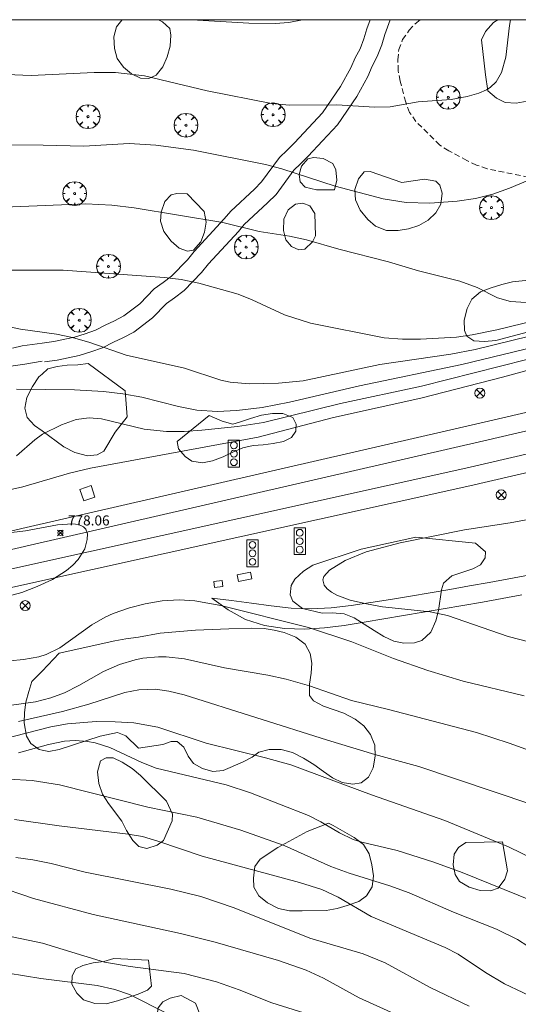
# Model space of a CAD drawing. Units: millimetres. Extents: x 421957 to 423002, y 4489999 to 4490501.
# Drawn here: x 422889 to 422938, y 4490402 to 4490500 of the extents above; entities that cross this region are included whole.
import ezdxf

# ---------------------------------------------------------------- set-up
doc = ezdxf.new("R2010")
doc.units = ezdxf.units.MM
doc.header["$MEASUREMENT"] = 0
doc.linetypes.add('SENDA', pattern=[0.842364, 0.557447, -0.284917])
doc.layers.get('0').update_dxf_attribs({"lineweight": 9})
for name, color, linetype, lineweight in [('f030026l_camino', 50, 'Continuous', 9), ('f030033l_senda', 7, 'SENDA', 9), ('f030035l_viaferrea', 7, 'FERROCARRIL', 9), ('f050002l_curvanivel_cgn', 23, 'Continuous', 9), ('f050002l_curvanivel_mae', 213, 'Continuous', 9), ('f050008p_puntocotaterreno', 7, 'Continuous', 9), ('f060140s_arboladourbano', 92, 'Continuous', 9), ('f061013p_arbol', 91, 'Continuous', 9), ('f070058l_elementoconstruido_bordillo', 30, 'Continuous', 9), ('f081039p_poste', 7, 'Continuous', 9), ('f081048p_armario', 7, 'Continuous', 9), ('f081067p_semaforo', 7, 'Continuous', 9), ('HOJAS', 7, 'Continuous', 9)]:
    doc.layers.add(name, color=color, linetype=linetype, lineweight=lineweight)
doc.styles.add('Style-s7210005_h', font='txt')
doc.linetypes.add('FERROCARRIL', pattern='A,0.000117,[1,ferrocarril,S=1,R=359.999999,X=0,Y=0],-11.700838', length=11.700955)

# ---------------------------------------------------------------- blocks, each defined once
blk = doc.blocks.new('TVK2920S_ACAD_1_FMEBLOCK1')
at = {"layer": 'HOJAS'}
blk.add_lwpolyline([(-500, 250), (500, 250), (500, -250), (-500, -250)], close=True, dxfattribs=at)
blk = doc.blocks.new('punto_cota')
at = {"layer": 'f050008p_puntocotaterreno'}
for points in [[(0, 0), (-0.283, 0.283)], [(0, 0), (-0.283, -0.283)], [(0, 0), (0.283, 0.283)], [(0, 0), (0.283, -0.283)]]:
    blk.add_lwpolyline(points, dxfattribs=at)
blk.add_circle((0, 0), 0.25, dxfattribs=at)
blk = doc.blocks.new('arbol')
at = {"color": 0, "linetype": 'Continuous', "lineweight": 0, "flags": 128}
for points in [[(0.96, 0.012), (1.2, 0.036), (1.128, 0.468), (0.888, 0.804), (0.528, 0.528), (0.816, 0.876), (0.48, 1.104), (0.048, 1.176), (0.012, 0.96), (-0.048, 1.176), (-0.48, 1.104), (-0.816, 0.876), (-0.504, 0.528), (-0.864, 0.804), (-1.104, 0.468), (-1.188, 0.036), (-0.936, 0.012)], [(-0.936, 0.012), (-1.188, -0.048), (-1.104, -0.48), (-0.864, -0.804), (-0.504, -0.504), (-0.816, -0.876), (-0.48, -1.116)], [(-0.48, -1.116), (-0.048, -1.188), (0.012, -0.936), (0.048, -1.188), (0.48, -1.116), (0.816, -0.876), (0.528, -0.504), (0.888, -0.804), (1.128, -0.48), (1.2, -0.048), (0.96, 0.012)]]:
    blk.add_lwpolyline(points, dxfattribs=at)
at = {"color": 0, "linetype": 'Continuous', "lineweight": 0, "extrusion": (0, 0, -1)}
for start, end in [(180.0229, 7.59464), (7.22334, 180.0229)]:
    blk.add_arc((0, 0), 0.104, start, end, dxfattribs=at)
blk = doc.blocks.new('poste')
at = {"layer": 'f081039p_poste'}
for p, q in [((-0.354, 0.354), (0.354, -0.354)), ((-0.354, -0.354), (0.354, 0.354))]:
    blk.add_line(p, q, dxfattribs=at)
blk.add_circle((0, 0), 0.5, dxfattribs=at)
blk = doc.blocks.new('semaforo_2')
at = {"layer": 'f081067p_semaforo'}
blk.add_lwpolyline([(-0.57, 1.338), (0.57, 1.338), (0.57, -1.338), (-0.57, -1.338)], close=True, dxfattribs=at)
at = {"layer": 'f081067p_semaforo', "color": 240, "true_color": 0xed1f24}
blk.add_circle((0, 0.838), 0.34, dxfattribs=at)
at = {"layer": 'f081067p_semaforo', "color": 30, "true_color": 0xf26722}
blk.add_circle((0, 0), 0.34, dxfattribs=at)
at = {"layer": 'f081067p_semaforo', "color": 114, "true_color": 0x139b48}
blk.add_circle((0, -0.852), 0.34, dxfattribs=at)

msp = doc.modelspace()

# ---------------------------------------------------------------- linework, layer by layer
at = {"layer": 'f030026l_camino'}
for points in [[(422923.513, 4490500, 0), (422923.197, 4490499.09, 0), (422922.907, 4490498.1, 0), (422922.517, 4490497.1, 0), (422922.037, 4490496.19, 0), (422921.597, 4490495.19, 0), (422920.567, 4490493.34, 0), (422918.767, 4490490.71, 0), (422917.367, 4490489.21, 0), (422915.967, 4490487.71, 0), (422915.227, 4490486.97, 0), (422914.477, 4490486.25, 0), (422912.677, 4490483.8, 0), (422911.957, 4490483.07, 0), (422909.587, 4490480.89, 0), (422908.937, 4490480.12, 0), (422905.947, 4490476.87, 0), (422905.267, 4490476.03, 0), (422903.677, 4490474.4, 0), (422902.847, 4490473.76, 0), (422901.947, 4490473.13, 0), (422900.507, 4490471.65, 0), (422898.907, 4490470.42, 0), (422897.987, 4490469.94, 0), (422897.047, 4490469.5, 0), (422896.067, 4490469, 0), (422895.037, 4490468.65, 0), (422893.977, 4490468.31, 0), (422891.927, 4490467.88, 0), (422890.737, 4490467.71, 0)], [(422925.513, 4490500, 0), (422924.997, 4490498.51, 0), (422924.697, 4490497.48, 0), (422924.237, 4490496.31, 0), (422923.737, 4490495.36, 0), (422923.287, 4490494.34, 0), (422922.177, 4490492.34, 0), (422920.247, 4490489.52, 0), (422918.747, 4490487.91, 0), (422917.327, 4490486.39, 0), (422916.547, 4490485.61, 0), (422915.897, 4490484.99, 0), (422914.117, 4490482.56, 0), (422913.267, 4490481.7, 0), (422910.947, 4490479.57, 0), (422910.357, 4490478.86, 0), (422907.377, 4490475.63, 0), (422906.677, 4490474.77, 0), (422904.937, 4490472.98, 0), (422903.967, 4490472.23, 0), (422903.177, 4490471.68, 0), (422901.767, 4490470.23, 0), (422899.927, 4490468.81, 0), (422898.817, 4490468.24, 0), (422897.877, 4490467.79, 0), (422896.797, 4490467.25, 0), (422895.627, 4490466.85, 0), (422894.457, 4490466.47, 0), (422892.247, 4490466.01, 0), (422890.997, 4490465.83, 0)], [(422890.737, 4490467.71, 0), (422888.767, 4490467.43, 0), (422887.787, 4490467.21, 0)], [(422885.727, 4490465.15, 0), (422889.017, 4490465.6, 0), (422890.737, 4490465.92, 0)], [(422907.688, 4490442.242, -0.301), (422909.675, 4490442.02, -0.301), (422911.658, 4490441.762, -0.301), (422913.637, 4490441.473, -0.301), (422915.625, 4490441.255, -0.301), (422917.624, 4490441.193, -0.301), (422919.622, 4490441.297, -0.301), (422921.61, 4490441.52, -0.301), (422923.59, 4490441.809, -0.301), (422925.564, 4490442.127, -0.302), (422927.537, 4490442.457, -0.307), (422929.509, 4490442.79, -0.321), (422931.48, 4490443.128, -0.355), (422933.45, 4490443.471, -0.42), (422935.416, 4490443.822, -0.521), (422937.379, 4490444.178, -0.659), (422939.339, 4490444.539, -0.824)], [(422907.688, 4490442.242, -0.301), (422909.328, 4490441.099, -0.301), (422911.077, 4490440.129, -0.301), (422912.983, 4490439.523, -0.301), (422914.961, 4490439.221, -0.301), (422916.96, 4490439.148, -0.301), (422918.956, 4490439.273, -0.301), (422920.938, 4490439.535, -0.301), (422922.914, 4490439.853, -0.301), (422924.885, 4490440.184, -0.301), (422926.857, 4490440.515, -0.301), (422928.829, 4490440.847, -0.301), (422930.801, 4490441.179, -0.307), (422932.771, 4490441.516, -0.335), (422934.74, 4490441.861, -0.411), (422936.703, 4490442.217, -0.543), (422938.663, 4490442.579, -0.715)]]:
    msp.add_polyline3d(points, dxfattribs=at)
at = {"layer": 'f030033l_senda'}
for points in [[(422928.097, 4490489.84, 0), (422927.467, 4490490.74, 0), (422927.077, 4490491.77, 0), (422926.527, 4490493.87, 0), (422926.317, 4490494.89, 0), (422926.297, 4490495.99, 0), (422926.377, 4490497.01, 0), (422926.767, 4490498.01, 0), (422927.407, 4490498.94, 0), (422928.177, 4490499.73, 0), (422928.521, 4490500, 0)], [(422939.377, 4490484.26, 0), (422935.217, 4490485.12, 0), (422934.157, 4490485.49, 0), (422933.197, 4490485.93, 0), (422931.367, 4490486.92, 0), (422930.477, 4490487.48, 0), (422928.097, 4490489.84, 0)]]:
    msp.add_polyline3d(points, dxfattribs=at)
at = {"layer": 'f030035l_viaferrea'}
for points in [[(422593.894, 4490418.731, -16.55), (422609.381, 4490416.787, -16.55), (422628.987, 4490415.034, -15.89), (422649.831, 4490414.85, 2.6), (422663.518, 4490414.598, 2.6), (422679.261, 4490414.598, 2.6), (422692.301, 4490414.975, 2.6), (422702.708, 4490415.539, 3.29), (422715.384, 4490416.417, 3.29), (422728.171, 4490417.42, 3.29), (422741.02, 4490419.049, 3.29), (422759.154, 4490421.559, 0.94), (422769.058, 4490423.188, 0.94), (422787.942, 4490426.638, 0.94), (422834.083, 4490436.492, 0.05), (422889.157, 4490449.301, 0), (422934.479, 4490459.707, 749.232), (422997.534, 4490474.337, 748.922), (423000, 4490474.917, 748.919)], [(423000, 4490473.068, 748.919), (422997.943, 4490472.584, 748.922), (422934.884, 4490457.953, 749.232), (422889.562, 4490447.547, 0), (422834.475, 4490434.735, 0.05), (422788.292, 4490424.872, 0.94), (422769.366, 4490421.415, 0.94), (422759.424, 4490419.779, 0.94), (422741.256, 4490417.265, 3.29), (422728.355, 4490415.629, 3.29), (422715.517, 4490414.622, 3.29), (422702.819, 4490413.742, 3.29), (422692.375, 4490413.176, 2.6), (422679.287, 4490412.798, 2.6), (422663.502, 4490412.798, 2.6), (422649.806, 4490413.05, 2.6), (422628.899, 4490413.234, -15.89), (422609.189, 4490414.997, -16.55), (422593.65, 4490416.947, -16.55)], [(422592.239, 4490415.226, 1.94), (422607.725, 4490413.282, 1.94), (422627.345, 4490411.528, 2.6), (422648.416, 4490410.712, 2.6), (422662.09, 4490410.462, 2.6), (422677.833, 4490410.462, 2.6), (422690.872, 4490410.838, 2.6), (422701.28, 4490411.402, 3.29), (422713.956, 4490412.28, 3.29), (422726.743, 4490413.283, 3.29), (422739.592, 4490414.912, 3.29), (422757.726, 4490417.422, 0.94), (422767.63, 4490419.051, 0.94), (422786.514, 4490422.501, 0.94), (422832.655, 4490432.355, 0.05), (422887.732, 4490445.165, 0), (422933.078, 4490455.212, 760.032), (422996.13, 4490469.842, 759.722), (423000, 4490470.752, 759.717)], [(423000, 4490468.903, 759.717), (422996.539, 4490468.089, 759.722), (422933.477, 4490453.457, 760.032), (422888.131, 4490443.409, 0), (422833.047, 4490430.598, 0.05), (422786.864, 4490420.735, 0.94), (422767.938, 4490417.278, 0.94), (422757.996, 4490415.642, 0.94), (422739.828, 4490413.128, 3.29), (422726.927, 4490411.492, 3.29), (422714.089, 4490410.485, 3.29), (422701.391, 4490409.605, 3.29), (422690.947, 4490409.039, 2.6), (422677.859, 4490408.662, 2.6), (422662.074, 4490408.662, 2.6), (422648.365, 4490408.913, 2.6), (422627.23, 4490409.731, 2.6), (422607.533, 4490411.492, 1.94), (422591.994, 4490413.442, 1.94)]]:
    msp.add_polyline3d(points, dxfattribs=at)
at = {"layer": 'f050002l_curvanivel_cgn'}
for points in [[(422905.106, 4490500, 786), (422906.256, 4490499.956, 786), (422911.399, 4490499.658, 786), (422914.016, 4490499.618, 786), (422915.397, 4490499.716, 786), (422916.758, 4490500, 786)], [(422885.675, 4490487.492, 784), (422890.862, 4490487.482, 784), (422894.906, 4490487.375, 784), (422899.444, 4490487.642, 784), (422902.124, 4490487.476, 784), (422905.858, 4490486.971, 784), (422913.074, 4490485.54, 784), (422914.687, 4490485.127, 784), (422920.025, 4490483.375, 784), (422924.809, 4490482.112, 784), (422927.135, 4490481.756, 784), (422929.469, 4490481.681, 784), (422932.225, 4490481.868, 784), (422934.039, 4490482.146, 784), (422935.786, 4490482.594, 784), (422937.434, 4490483.193, 784), (422940.936, 4490484.649, 784)], [(422887.001, 4490481.289, 783), (422895.121, 4490481.604, 783), (422897.699, 4490481.484, 783), (422899.947, 4490481.219, 783), (422908.794, 4490479.753, 783), (422912.445, 4490478.864, 783), (422915.45, 4490478.4, 783), (422917.161, 4490478.026, 783), (422920.378, 4490477.097, 783), (422925.362, 4490475.832, 783), (422928.359, 4490474.92, 783), (422932.468, 4490473.904, 783), (422934.216, 4490473.266, 783), (422936.24, 4490472.249, 783), (422937.558, 4490471.851, 783), (422939.106, 4490471.762, 783)], [(422887.157, 4490474.978, 782), (422892.856, 4490475.004, 782), (422902.98, 4490474.262, 782), (422904.624, 4490474.077, 782), (422906.403, 4490473.692, 782), (422910.329, 4490472.601, 782), (422911.719, 4490472.049, 782), (422914.949, 4490470.537, 782), (422917.563, 4490469.71, 782), (422924.911, 4490468.244, 782), (422926.746, 4490468.09, 782), (422928.569, 4490468.093, 782), (422932.138, 4490468.32, 782), (422933.721, 4490468.548, 782), (422936.178, 4490469.048, 782), (422940.138, 4490470.001, 782)], [(422882.38, 4490470.395, 781), (422888.596, 4490469.095, 781), (422892.169, 4490468.605, 781), (422893.795, 4490468.282, 781), (422895.512, 4490467.772, 781), (422899.16, 4490466.521, 781), (422904.975, 4490465.201, 781), (422908.618, 4490464.012, 781), (422909.533, 4490463.821, 781), (422911.423, 4490463.644, 781), (422914.372, 4490463.705, 781), (422916.83, 4490463.958, 781), (422924.494, 4490465.578, 781), (422931.595, 4490466.617, 781), (422934.014, 4490467.073, 781), (422941.345, 4490468.872, 781)], [(422873.861, 4490450.03, 778), (422888.834, 4490453.375, 778), (422893.482, 4490454.715, 778), (422895.59, 4490455.236, 778), (422912.345, 4490458.306, 778), (422919.854, 4490460.287, 778), (422928.574, 4490462.206, 778), (422936.751, 4490464.307, 778), (422945.261, 4490466.641, 778)], [(422888.195, 4490456.458, 779), (422890.027, 4490458.044, 779), (422890.798, 4490458.617, 779), (422892.669, 4490459.557, 779), (422894.163, 4490460.097, 779), (422895.457, 4490460.249, 779), (422896.679, 4490460.14, 779), (422900.945, 4490459.109, 779), (422903.169, 4490458.878, 779), (422904.937, 4490458.891, 779), (422906.715, 4490459.011, 779), (422910.272, 4490459.399, 779), (422912.875, 4490459.785, 779), (422920.562, 4490461.69, 779), (422928.646, 4490463.399, 779), (422941.8, 4490466.744, 779)], [(422952.585, 4490452.575, 778), (422937.518, 4490449.775, 778), (422932.959, 4490449.067, 778), (422926.512, 4490447.761, 778), (422923.122, 4490446.861, 778), (422921.027, 4490446.016, 778), (422919.469, 4490445.059, 778), (422918.91, 4490444.425, 778), (422918.8, 4490444.093, 778), (422918.929, 4490443.542, 778), (422919.229, 4490443.184, 778), (422919.663, 4490442.856, 778), (422920.2, 4490442.561, 778), (422921.51, 4490442.066, 778), (422923.143, 4490441.668, 778), (422924.763, 4490441.39, 778), (422929.504, 4490440.89, 778), (422931.235, 4490440.529, 778), (422937.309, 4490438.425, 778), (422941.706, 4490437.304, 778)], [(422876.178, 4490439.443, 778), (422888.715, 4490442.81, 778), (422890.264, 4490443.406, 778), (422891.774, 4490444.126, 778), (422893.169, 4490445.001, 778), (422893.803, 4490445.54, 778), (422894.347, 4490446.123, 778), (422895.011, 4490447.185, 778), (422895.264, 4490448.119, 778), (422895.268, 4490448.686, 778), (422895.102, 4490449.15, 778), (422894.872, 4490449.384, 778), (422894.397, 4490449.596, 778), (422893.78, 4490449.68, 778), (422892.285, 4490449.575, 778), (422889.081, 4490448.973, 778), (422885.943, 4490448.593, 778)], [(422887.517, 4490435.977, 777), (422888.895, 4490436.111, 777), (422890.416, 4490436.401, 777), (422891.146, 4490436.631, 777), (422892.507, 4490437.305, 777), (422895.727, 4490439.6, 777), (422897.033, 4490440.34, 777), (422897.853, 4490440.705, 777), (422899.494, 4490441.268, 777), (422901.055, 4490441.677, 777), (422902.743, 4490441.977, 777), (422904.445, 4490442.092, 777), (422906.022, 4490441.984, 777), (422908.592, 4490441.526, 777), (422917.36, 4490439.337, 777), (422921.705, 4490437.876, 777), (422925.839, 4490436.213, 777), (422929.291, 4490435.024, 777), (422932.83, 4490433.965, 777), (422938.897, 4490432.497, 777)], [(422880.456, 4490430.558, 776), (422890.094, 4490431.912, 776), (422891.622, 4490432.294, 776), (422893, 4490432.797, 776), (422894.433, 4490433.523, 776), (422896.878, 4490434.921, 776), (422898.494, 4490435.642, 776), (422900.037, 4490436.103, 776), (422900.805, 4490436.253, 776), (422902.361, 4490436.405, 776), (422903.144, 4490436.405, 776), (422904.979, 4490436.2, 776), (422908.982, 4490435.298, 776), (422913.298, 4490434.554, 776), (422915.134, 4490434.157, 776), (422917.466, 4490433.501, 776), (422921.672, 4490432.019, 776), (422925.352, 4490431.136, 776), (422934.131, 4490428.827, 776), (422937.396, 4490427.788, 776), (422939.917, 4490426.867, 776)], [(422886.7, 4490428.123, 774), (422891.63, 4490429.404, 774), (422893.275, 4490429.719, 774), (422896.156, 4490429.922, 774), (422898.053, 4490429.909, 774), (422899.902, 4490429.796, 774), (422902.322, 4490429.364, 774), (422907.141, 4490427.763, 774), (422913.078, 4490426.311, 774), (422915.591, 4490425.622, 774), (422923.673, 4490422.604, 774), (422930.991, 4490420.048, 774), (422937.336, 4490417.433, 774), (422941.189, 4490415.548, 774)], [(422888.376, 4490426.816, 773), (422891.379, 4490427.629, 773), (422892.979, 4490427.97, 773), (422894.039, 4490428.049, 773), (422895.282, 4490427.951, 773), (422896.039, 4490427.8, 773), (422897.524, 4490427.341, 773), (422900.7, 4490425.837, 773), (422902.156, 4490425.293, 773), (422909.148, 4490423.605, 773), (422911.578, 4490422.83, 773), (422917.35, 4490420.547, 773), (422918.581, 4490419.923, 773), (422920.465, 4490418.823, 773), (422921.828, 4490418.161, 773), (422922.687, 4490417.887, 773), (422926.209, 4490417.058, 773), (422929.892, 4490415.882, 773), (422932.716, 4490414.855, 773), (422939.725, 4490412.048, 773)], [(422887.384, 4490424.175, 772), (422889.746, 4490424.04, 772), (422892.48, 4490423.604, 772), (422901.296, 4490421.385, 772), (422906.195, 4490420.381, 772), (422910.617, 4490419.088, 772), (422914.925, 4490417.541, 772), (422919.595, 4490415.458, 772), (422921.418, 4490414.808, 772), (422925.499, 4490413.528, 772), (422927.41, 4490412.831, 772), (422931.837, 4490410.916, 772), (422936.16, 4490409.206, 772), (422938.238, 4490408.175, 772), (422941.337, 4490406.182, 772)], [(422887.988, 4490420.157, 771), (422892.458, 4490419.515, 771), (422899.362, 4490418.698, 771), (422900.763, 4490418.445, 771), (422902.316, 4490417.992, 771), (422906.728, 4490416.489, 771), (422916.472, 4490413.879, 771), (422918.686, 4490413.173, 771), (422920.311, 4490412.398, 771), (422923.64, 4490410.469, 771), (422931.017, 4490407.37, 771), (422932.311, 4490406.703, 771), (422935.031, 4490404.872, 771), (422936.952, 4490403.753, 771), (422942.452, 4490401.142, 771)], [(422885.962, 4490413.59, 769), (422889.871, 4490412.278, 769), (422895.851, 4490410.681, 769), (422904.579, 4490408.771, 769), (422908.035, 4490407.898, 769), (422914.365, 4490406.091, 769), (422917.143, 4490405.128, 769), (422918.864, 4490404.302, 769), (422922.427, 4490402.343, 769), (422929.416, 4490399.18, 769)], [(422878.953, 4490410.285, 768), (422890.793, 4490407.804, 768), (422896.992, 4490405.918, 768), (422899.544, 4490405.463, 768), (422904.941, 4490404.767, 768), (422908.159, 4490403.961, 768), (422910.447, 4490403.153, 768), (422913.695, 4490401.842, 768), (422919.455, 4490400.047, 768)], [(422887.35, 4490404.814, 767), (422890.628, 4490404.293, 767), (422896.258, 4490403.568, 767), (422898.012, 4490403.182, 767), (422899.464, 4490402.672, 767), (422903.248, 4490400.78, 767)]]:
    msp.add_polyline3d(points, dxfattribs=at)
at = {"layer": 'f050002l_curvanivel_mae'}
for points in [[(422887.197, 4490494.514, 785), (422889.663, 4490494.44, 785), (422895.962, 4490494.722, 785), (422898.083, 4490494.728, 785), (422900.975, 4490494.395, 785), (422907.232, 4490492.914, 785), (422913.658, 4490491.632, 785), (422915.449, 4490491.483, 785), (422920.193, 4490491.516, 785), (422923.964, 4490491.26, 785), (422925.521, 4490491.315, 785), (422928.321, 4490491.791, 785), (422931.62, 4490492.044, 785), (422933.201, 4490492.321, 785), (422934.383, 4490492.653, 785), (422935.151, 4490492.983, 785), (422935.517, 4490493.219, 785), (422936.115, 4490493.797, 785), (422936.657, 4490494.73, 785), (422937.07, 4490496.247, 785), (422937.442, 4490499.433, 785), (422937.558, 4490500, 785)], [(422888.185, 4490463.127, 780), (422893.98, 4490463.042, 780), (422896.884, 4490462.873, 780), (422898.809, 4490462.646, 780), (422900.712, 4490462.308, 780), (422904.366, 4490461.376, 780), (422906.195, 4490461.014, 780), (422908.253, 4490460.895, 780), (422910.205, 4490460.997, 780), (422912.75, 4490461.292, 780), (422915.465, 4490461.809, 780), (422922.472, 4490463.444, 780), (422932.682, 4490465.593, 780), (422940.929, 4490467.562, 780)], [(422888.384, 4490429.932, 775), (422892.795, 4490430.95, 775), (422895.399, 4490431.667, 775), (422899.011, 4490432.843, 775), (422900.421, 4490433.109, 775), (422902.088, 4490433.158, 775), (422903.411, 4490432.978, 775), (422904.953, 4490432.587, 775), (422919.252, 4490428.069, 775), (422923.986, 4490426.656, 775), (422928.378, 4490425.46, 775), (422939.584, 4490421.697, 775)], [(422888.138, 4490416.354, 770), (422889.825, 4490416.132, 770), (422891.659, 4490415.757, 770), (422895.059, 4490414.899, 770), (422903.614, 4490413.188, 770), (422906.6, 4490412.465, 770), (422909.939, 4490411.341, 770), (422917.504, 4490408.315, 770), (422922.824, 4490406.733, 770), (422925.007, 4490405.84, 770), (422929.53, 4490403.381, 770), (422933.417, 4490401.533, 770)]]:
    msp.add_polyline3d(points, dxfattribs=at)
at = {"layer": 'f060140s_arboladourbano'}
for points in [[(422902.375, 4490500, 0), (422902.767, 4490499.8, 0), (422903.507, 4490499.12, 0), (422903.607, 4490498.44, 0), (422903.537, 4490497.36, 0), (422903.247, 4490496.3, 0), (422902.797, 4490495.29, 0), (422902.157, 4490494.45, 0), (422901.407, 4490494.12, 0), (422900.567, 4490494.15, 0), (422899.667, 4490494.58, 0), (422898.877, 4490495.25, 0), (422898.257, 4490496.14, 0), (422897.987, 4490497.12, 0), (422897.897, 4490498.29, 0), (422898.167, 4490499.28, 0), (422898.727, 4490499.96, 0), (422898.825, 4490500, 0)], [(422940.754, 4490500, 789.07), (422941.287, 4490499.58, 789.07), (422941.737, 4490498.61, 789.07), (422941.787, 4490497.42, 789.07), (422941.617, 4490496.1, 789.07), (422941.247, 4490493.87, 789.07), (422940.827, 4490492.81, 789.07), (422940.217, 4490492.23, 789.07), (422939.217, 4490491.86, 789.07), (422938.097, 4490491.67, 789.07), (422936.997, 4490491.73, 789.07), (422936.147, 4490492.16, 789.07), (422935.287, 4490492.89, 789.07), (422935.047, 4490494.49, 789.07), (422934.647, 4490497.99, 789.07), (422935.047, 4490498.81, 789.07), (422935.857, 4490499.73, 789.07), (422936.293, 4490500, 789.07)], [(422918.157, 4490483, 0), (422917.027, 4490483.29, 0), (422916.537, 4490483.8, 0), (422916.427, 4490484.53, 0), (422916.677, 4490485.39, 0), (422917.287, 4490486.1, 0), (422917.867, 4490486.25, 0), (422918.827, 4490486.13, 0), (422919.797, 4490485.64, 0), (422920.087, 4490485.02, 0), (422920.197, 4490483.97, 0), (422919.957, 4490483, 0)], [(422926.697, 4490483.73, 0), (422928.967, 4490484.08, 0), (422930.097, 4490483.88, 0), (422930.477, 4490483.47, 0), (422930.707, 4490482.69, 0), (422930.577, 4490481.6, 0), (422930.087, 4490480.71, 0), (422929.317, 4490479.98, 0), (422928.397, 4490479.46, 0), (422927.357, 4490479.13, 0), (422926.307, 4490478.95, 0), (422925.167, 4490478.97, 0), (422924.067, 4490479.39, 0), (422923.307, 4490480.04, 0), (422922.527, 4490481, 0), (422922.057, 4490482.01, 0), (422921.997, 4490483.05, 0), (422922.347, 4490484.1, 0), (422922.937, 4490484.8, 0), (422923.537, 4490484.86, 0)], [(422906.937, 4490480.86, 785.11), (422907.147, 4490479.78, 785.11), (422906.977, 4490478.79, 785.11), (422906.597, 4490477.82, 785.11), (422905.877, 4490476.99, 785.11), (422905.257, 4490476.88, 785.11), (422904.457, 4490477.2, 785.11), (422903.647, 4490477.9, 785.11), (422902.917, 4490478.84, 785.11), (422902.577, 4490479.87, 785.11), (422902.637, 4490480.78, 785.11), (422903.017, 4490481.86, 785.11), (422903.627, 4490482.53, 785.11), (422904.197, 4490482.66, 785.11), (422905.247, 4490482.61, 785.11)], [(422917.997, 4490480.64, 0), (422918.077, 4490478.43, 0), (422917.747, 4490477.83, 0), (422916.987, 4490477.09, 0), (422916.397, 4490477.04, 0), (422915.657, 4490477.36, 0), (422915.087, 4490478.03, 0), (422914.857, 4490478.95, 0), (422914.897, 4490480.08, 0), (422915.347, 4490481.01, 0), (422916.067, 4490481.59, 0), (422916.807, 4490481.69, 0), (422917.507, 4490481.43, 0)], [(422943.187, 4490474.4, 0), (422945.237, 4490473.83, 0), (422945.417, 4490473.3, 0), (422945.457, 4490472.19, 0), (422945.107, 4490471.3, 0), (422944.477, 4490470.62, 0), (422943.557, 4490470.18, 0), (422940.507, 4490469.21, 0), (422939.347, 4490468.83, 0), (422936.087, 4490467.96, 0), (422934.947, 4490467.86, 0), (422933.897, 4490467.93, 0), (422933.187, 4490468.41, 0), (422932.957, 4490468.97, 0), (422932.907, 4490470.01, 0), (422933.227, 4490471.16, 0), (422933.697, 4490472.11, 0), (422934.537, 4490472.83, 0), (422935.597, 4490473.24, 0), (422936.677, 4490473.58, 0), (422937.747, 4490473.82, 0)], [(422890.737, 4490458.95, 0), (422889.997, 4490459.5, 0), (422889.247, 4490460.28, 0), (422889.007, 4490461.22, 0), (422889.237, 4490462.28, 0), (422889.787, 4490463.37, 0), (422890.417, 4490464.35, 0), (422890.737, 4490464.62, 0), (422891.317, 4490465.13, 0), (422892.257, 4490465.39, 0), (422893.257, 4490465.52, 0), (422894.317, 4490465.54, 0), (422895.347, 4490465.67, 0), (422899.057, 4490462.94, 0), (422899.237, 4490460.36, 0), (422898.047, 4490458.83, 0), (422896.927, 4490456.91, 0), (422896.237, 4490456.56, 0), (422895.297, 4490456.47, 0), (422894.027, 4490456.78, 0), (422892.907, 4490457.36, 0)], [(422907.447, 4490460.49, 0), (422908.727, 4490459.93, 0), (422909.787, 4490459.61, 0), (422910.467, 4490459.81, 0), (422911.557, 4490460.2, 0), (422912.677, 4490460.52, 0), (422913.767, 4490460.7, 0), (422914.787, 4490460.69, 0), (422915.807, 4490460.27, 0), (422916.137, 4490459.63, 0), (422916.107, 4490458.92, 0), (422915.677, 4490458.28, 0), (422914.857, 4490457.9, 0), (422913.847, 4490457.68, 0), (422912.847, 4490457.55, 0), (422911.837, 4490457.5, 0), (422910.797, 4490457.26, 0), (422909.877, 4490456.86, 0), (422908.837, 4490456.36, 0), (422907.757, 4490455.97, 0), (422906.777, 4490455.75, 0), (422905.697, 4490455.91, 0), (422905.037, 4490456.38, 0), (422904.377, 4490457.17, 0), (422904.237, 4490457.88, 0)], [(422934.047, 4490447.75, 0), (422935.047, 4490446.86, 0), (422935.017, 4490446.28, 0), (422934.537, 4490445.59, 0), (422933.777, 4490445.19, 0), (422931.677, 4490444.48, 0), (422930.857, 4490443.75, 0), (422930.667, 4490443.09, 0), (422930.337, 4490441.02, 0), (422930.097, 4490439.98, 0), (422929.597, 4490438.87, 0), (422928.697, 4490438.03, 0), (422927.947, 4490437.79, 0), (422926.887, 4490437.75, 0), (422925.887, 4490437.96, 0), (422924.897, 4490438.41, 0), (422923.917, 4490439.01, 0), (422921.937, 4490440.29, 0), (422920.927, 4490440.69, 0), (422919.717, 4490440.77, 0), (422918.717, 4490440.74, 0), (422916.747, 4490441.21, 0), (422915.797, 4490441.96, 0), (422915.547, 4490442.59, 0), (422915.617, 4490443.5, 0), (422916.007, 4490444.16, 0), (422916.847, 4490444.96, 0), (422917.797, 4490445.55, 0), (422922.627, 4490447.13, 0), (422928.077, 4490448.35, 0)], [(422890.737, 4490427.08, 0), (422890.467, 4490427.14, 0), (422889.607, 4490427.74, 0), (422889.177, 4490428.47, 0), (422888.957, 4490429.79, 0), (422888.977, 4490430.84, 0), (422889.137, 4490431.88, 0), (422889.407, 4490432.92, 0), (422889.737, 4490433.92, 0), (422890.737, 4490434.96, 0), (422892.467, 4490436.77, 0), (422898.027, 4490437.98, 0), (422899.097, 4490438.2, 0), (422900.387, 4490438.36, 0), (422902.547, 4490438.77, 0), (422906.077, 4490439.07, 0), (422909.417, 4490439.18, 0), (422911.717, 4490439.27, 0), (422912.937, 4490439.22, 0), (422913.937, 4490439.06, 0), (422914.917, 4490438.81, 0), (422916.107, 4490438.36, 0), (422917.027, 4490437.65, 0), (422917.537, 4490436.74, 0), (422917.687, 4490435.77, 0), (422917.627, 4490434.76, 0), (422917.467, 4490433.68, 0), (422917.477, 4490432.52, 0), (422917.867, 4490432.01, 0), (422918.877, 4490431.48, 0), (422920.887, 4490430.78, 0), (422922.017, 4490430.18, 0), (422922.897, 4490429.49, 0), (422923.567, 4490428.64, 0), (422923.977, 4490427.58, 0), (422924.037, 4490426.46, 0), (422923.827, 4490425.32, 0), (422923.367, 4490424.39, 0), (422922.617, 4490423.82, 0), (422921.807, 4490423.68, 0), (422920.717, 4490423.84, 0), (422919.767, 4490424.31, 0), (422918.847, 4490424.95, 0), (422917.897, 4490425.64, 0), (422916.847, 4490426.29, 0), (422915.757, 4490426.85, 0), (422914.627, 4490427.14, 0), (422913.447, 4490427.14, 0), (422912.397, 4490426.88, 0), (422911.727, 4490426.36, 0), (422910.777, 4490425.88, 0), (422908.847, 4490425.05, 0), (422907.797, 4490424.96, 0), (422906.777, 4490425.26, 0), (422905.857, 4490425.75, 0), (422905.337, 4490426.46, 0), (422904.897, 4490427.39, 0), (422904.237, 4490427.93, 0), (422903.637, 4490427.95, 0), (422902.797, 4490427.63, 0), (422900.377, 4490427.28, 0), (422899.097, 4490428.52, 0), (422898.267, 4490428.83, 0), (422896.557, 4490428.46, 0), (422892.467, 4490427.13, 0), (422891.407, 4490426.94, 0)], [(422903.167, 4490421.98, 0), (422903.787, 4490420.68, 0), (422903.737, 4490420.01, 0), (422902.877, 4490418.06, 0), (422902.247, 4490417.58, 0), (422901.207, 4490417.25, 0), (422900.427, 4490417.46, 0), (422899.807, 4490418.04, 0), (422899.177, 4490419.05, 0), (422898.717, 4490419.97, 0), (422897.387, 4490421.74, 0), (422896.777, 4490422.69, 0), (422896.417, 4490423.76, 0), (422896.287, 4490424.92, 0), (422896.597, 4490426.02, 0), (422897.147, 4490426.31, 0), (422897.847, 4490426.3, 0), (422898.747, 4490425.88, 0), (422899.757, 4490425.24, 0), (422900.577, 4490424.56, 0)], [(422917.217, 4490418.97, 0), (422919.367, 4490419.78, 0), (422919.827, 4490419.57, 0), (422921.937, 4490418.35, 0), (422922.867, 4490417.65, 0), (422923.427, 4490416.73, 0), (422923.697, 4490415.62, 0), (422923.847, 4490414.52, 0), (422923.707, 4490413.44, 0), (422923.157, 4490412.53, 0), (422922.397, 4490411.96, 0), (422921.237, 4490411.56, 0), (422920.237, 4490411.27, 0), (422919.127, 4490411.07, 0), (422916.737, 4490411.05, 0), (422915.477, 4490411.05, 0), (422914.367, 4490411.28, 0), (422913.277, 4490411.85, 0), (422912.397, 4490412.53, 0), (422911.917, 4490413.41, 0), (422911.857, 4490414.31, 0), (422912.017, 4490415.46, 0), (422912.537, 4490416.19, 0), (422914.287, 4490417.35, 0)], [(422936.737, 4490417.92, 0), (422937.247, 4490415.04, 0), (422936.977, 4490414.2, 0), (422936.307, 4490413.31, 0), (422935.537, 4490413.03, 0), (422934.507, 4490413.08, 0), (422933.427, 4490413.41, 0), (422932.437, 4490413.97, 0), (422932.027, 4490414.65, 0), (422931.817, 4490415.64, 0), (422931.907, 4490416.69, 0), (422932.347, 4490417.36, 0), (422933.087, 4490417.86, 0)], [(422901.367, 4490406.12, 0), (422901.677, 4490403.51, 0), (422901.287, 4490403.12, 0), (422900.337, 4490402.71, 0), (422898.267, 4490402.05, 0), (422897.157, 4490401.76, 0), (422896.007, 4490401.77, 0), (422894.897, 4490402.14, 0), (422894.207, 4490402.8, 0), (422893.727, 4490403.72, 0), (422893.737, 4490404.56, 0), (422894.117, 4490405.26, 0), (422894.807, 4490405.59, 0), (422895.857, 4490405.84, 0), (422896.917, 4490405.99, 0), (422897.927, 4490406.28, 0)], [(422907.657, 4490397.76, 0), (422906.627, 4490395.77, 0), (422906.187, 4490395.81, 0), (422905.037, 4490396.09, 0), (422903.987, 4490396.52, 0), (422903.137, 4490397.23, 0), (422902.547, 4490398.24, 0), (422902.277, 4490399.23, 0), (422902.187, 4490400.23, 0), (422902.347, 4490401.34, 0), (422902.817, 4490401.94, 0), (422903.547, 4490402.3, 0), (422904.657, 4490402.58, 0), (422906.077, 4490401.82, 0)]]:
    msp.add_polyline3d(points, close=True, dxfattribs=at)
at = {"layer": 'f070058l_elementoconstruido_bordillo'}
msp.add_polyline3d([(422894.9, 4490451.975, 777.74), (422894.527, 4490453.112, 777.55), (422895.654, 4490453.482, 777.52), (422896.027, 4490452.345, 777.63), (422894.9, 4490451.975, 777.74)], dxfattribs=at)
at = {"layer": 'f081048p_armario'}
for points in [[(422910.378, 4490443.9, 316.047), (422910.233, 4490444.571, 316.047), (422911.565, 4490444.859, 316.047), (422911.71, 4490444.189, 316.047)], [(422907.981, 4490443.32, 316.047), (422907.911, 4490443.902, 316.047), (422908.738, 4490444.001, 316.047), (422908.808, 4490443.419, 316.047)]]:
    msp.add_polyline3d(points, close=True, dxfattribs=at)

# ---------------------------------------------------------------- block references
at = {"layer": 'f050008p_puntocotaterreno'}
msp.add_blockref('punto_cota', (422892.577, 4490448.76, 778.06), dxfattribs=at)
at = {"layer": 'f061013p_arbol'}
for p in [(422931.332, 4490492.242), (422913.822, 4490490.512), (422895.332, 4490490.322), (422905.122, 4490489.472), (422893.996, 4490482.647), (422935.641, 4490481.242), (422911.142, 4490477.302), (422897.382, 4490475.372), (422894.462, 4490470.002)]:
    msp.add_blockref('arbol', p, dxfattribs=at)
at = {"layer": 'f081039p_poste'}
for p in [(422934.491, 4490462.725), (422936.62, 4490452.555), (422889.061, 4490441.505)]:
    msp.add_blockref('poste', p, dxfattribs=at)
at = {"layer": 'f081067p_semaforo'}
for p in [(422909.911, 4490456.675), (422916.487, 4490447.938, 434.718), (422911.767, 4490446.727, 434.718)]:
    msp.add_blockref('semaforo_2', p, dxfattribs=at)
at = {"layer": 'HOJAS'}
msp.add_blockref('TVK2920S_ACAD_1_FMEBLOCK1', (422500, 4490250), dxfattribs=at)

# ---------------------------------------------------------------- texts
at = {"layer": 'f050008p_puntocotaterreno', "style": 'Style-s7210005_h'}
msp.add_text('778.06', height=1, dxfattribs=at).set_placement((422893.327, 4490449.51, 778.06))

doc.saveas('drawing.dxf')
